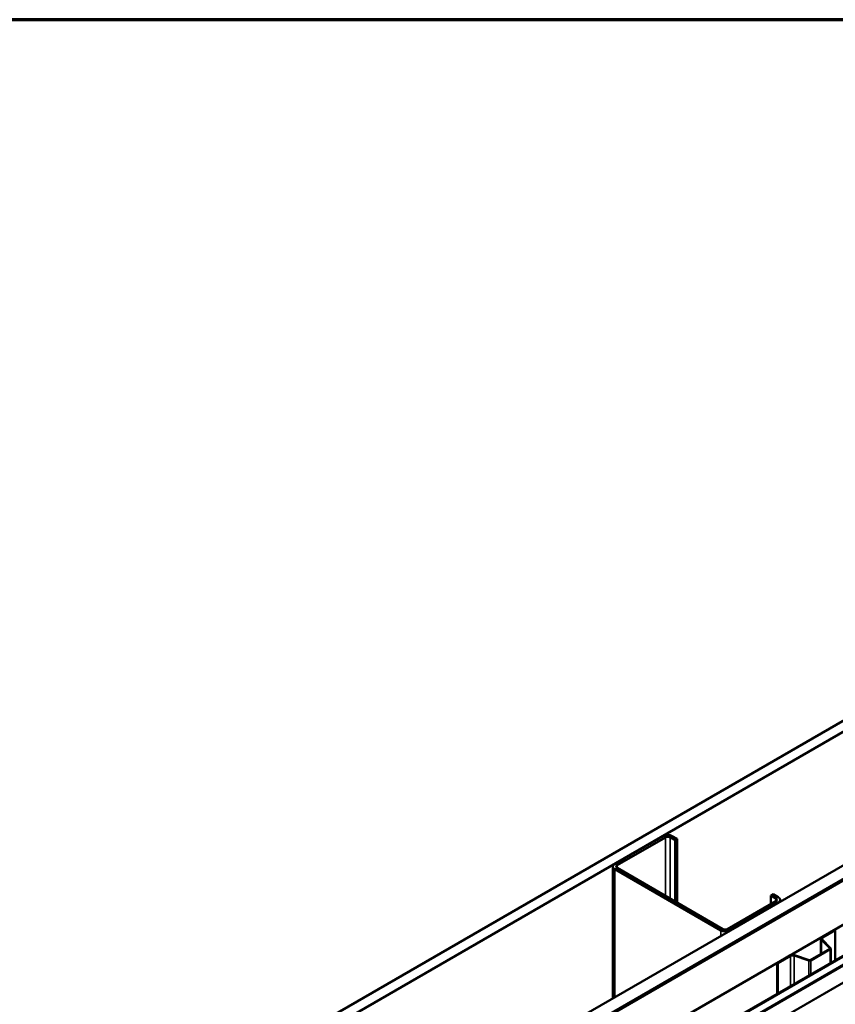
# Model space of a CAD drawing. Units: inches. Extents: x 0.6 to 33.4, y 0.6 to 21.4.
# Drawn here: x 26.1 to 29.1, y 17.8 to 21.4 of the extents above; entities that cross this region are included whole.
import ezdxf

# ---------------------------------------------------------------- set-up
doc = ezdxf.new("R2010")
doc.units = ezdxf.units.IN
doc.header["$LTSCALE"] = 2
doc.header["$MEASUREMENT"] = 0
doc.layers.get('0').update_dxf_attribs({"lineweight": 13})
for name, color, linetype, lineweight in [('Border (ANSI)', 7, 'Continuous', 70), ('Visible (ANSI)', 7, 'Continuous', 50), ('Visible Narrow (ANSI)', 7, 'Continuous', 35)]:
    doc.layers.add(name, color=color, linetype=linetype, lineweight=lineweight)

# ---------------------------------------------------------------- blocks, each defined once
blk = doc.blocks.new('Borders ATAS A Border')
at = {"layer": 'Border (ANSI)'}
blk.add_line((16.7, 10.7), (0.3, 10.7), dxfattribs=at)

msp = doc.modelspace()

# ---------------------------------------------------------------- linework, layer by layer
at = {"layer": 'Visible (ANSI)'}
for p, q in [((26.45223, 17.27896), (30.69487, 19.72845)), ((30.73022, 19.70804), (26.48758, 17.25855)), ((26.91326, 17.01278), (31.1559, 19.46227)), ((26.95746, 16.98726), (31.2001, 19.43675)), ((31.2008, 19.43635), (26.95816, 16.98686)), ((26.96099, 16.98522), (31.20363, 19.43471)), ((31.20434, 19.4343), (26.9617, 16.98482)), ((27.10312, 16.90317), (31.34576, 19.35266)), ((27.20167, 16.84627), (31.40302, 19.27192)), ((31.40528, 19.27061), (27.20393, 16.84496)), ((28.45122, 18.39143), (28.27303, 18.28856)), ((28.28151, 18.28366), (28.45971, 18.38654)), ((28.47668, 18.38654), (28.49506, 18.37592)), ((28.50355, 18.38082), (28.48516, 18.39143)), ((28.49506, 18.37592), (28.50355, 18.38082)), ((28.49506, 18.15057), (28.49506, 18.37592)), ((28.50355, 18.14567), (28.50355, 18.38082)), ((28.266, 18.27876), (28.266, 17.79378)), ((28.27303, 18.26896), (28.66335, 18.04361)), ((28.67184, 18.04851), (28.28151, 18.27386)), ((28.867, 18.15138), (28.68881, 18.04851)), ((28.69729, 18.04361), (28.87548, 18.14649)), ((28.84861, 18.1718), (28.8571, 18.1767)), ((28.84861, 18.1718), (28.867, 18.16118)), ((28.84861, 18.14077), (28.84861, 18.1718)), ((28.87548, 18.16608), (28.8571, 18.1767)), ((28.88251, 18.15628), (28.88251, 18.14973)), ((29.03672, 18.01871), (29.08373, 18.04585)), ((29.03855, 18.01765), (29.08557, 18.04479)), ((29.08373, 18.04585), (29.08557, 18.04479)), ((29.08557, 18.04479), (29.08557, 17.93394)), ((29.0327, 18.01312), (29.0327, 17.95653)), ((29.06586, 17.97785), (29.03454, 18.00916)), ((29.06811, 17.9786), (29.03679, 18.00991)), ((28.99373, 17.93403), (29.06528, 17.97534)), ((28.99557, 17.93297), (29.06712, 17.97428)), ((29.06894, 17.92434), (29.06894, 17.97681)), ((28.87159, 17.92338), (28.91861, 17.95052)), ((28.87343, 17.92232), (28.92044, 17.94946)), ((28.93384, 17.95048), (28.98808, 17.9324)), ((28.93514, 17.95178), (28.98938, 17.9337)), ((28.87159, 17.92338), (28.87343, 17.92232)), ((28.87159, 17.92338), (28.87159, 17.8104)), ((28.87343, 17.81146), (28.87343, 17.92232))]:
    msp.add_line(p, q, dxfattribs=at)
for centre, major_axis, start_param, end_param in [((28.46819, 18.38164), (-0.024, 0), 3.9269908, 5.4977871), ((28.46819, 18.38164), (0.012, 0), 0.7853982, 2.3561945), ((28.29, 18.27876), (-0.024, 0), 5.4977871, 7.0685835), ((28.29, 18.27876), (-0.012, 0), 5.4977871, 7.0685835), ((28.85851, 18.15628), (0.012, 0), 5.4977871, 7.0685835), ((28.85851, 18.15628), (0.024, 0), 5.4977871, 7.0685835), ((28.68032, 18.05341), (0.024, 0), 3.9269908, 5.4977871), ((28.68032, 18.05341), (-0.012, 0), 0.7853982, 2.3561945), ((29.0464, 18.01312), (-0.0137, 0), 5.4977871, 6.8067841), ((29.0464, 18.01312), (-0.0111, 0), 5.4977871, 6.8067841), ((29.06274, 17.97681), (0.0036, 0), 5.4977871, 6.8067841), ((29.06274, 17.97681), (0.0062, 0), 5.4977871, 6.8067841), ((28.92829, 17.94493), (0.0137, 0), 1.0471976, 2.3561945), ((28.92829, 17.94493), (0.0111, 0), 1.0471976, 2.3561945), ((28.99118, 17.9355), (0.0062, 0), 4.1887902, 5.4977871), ((28.99118, 17.9355), (0.0036, 0), 4.1887902, 5.4977871)]:
    msp.add_ellipse(centre, major_axis=major_axis, ratio=0.5773503, start_param=start_param, end_param=end_param, dxfattribs=at)
at = {"layer": 'Visible Narrow (ANSI)'}
for p, q in [((31.36763, 19.21303), (27.16642, 16.78746)), ((31.36763, 19.21411), (27.16703, 16.78889)), ((31.36763, 19.21709), (27.20272, 16.81248)), ((31.36763, 19.21925), (27.20393, 16.81534)), ((31.36763, 19.15313), (27.16642, 16.72756)), ((31.36763, 19.15064), (27.16703, 16.72543)), ((28.45122, 18.39143), (28.45971, 18.38654)), ((28.45971, 18.38654), (28.45971, 18.17098)), ((28.48516, 18.39143), (28.47668, 18.38654)), ((28.47668, 18.38654), (28.47668, 18.16118)), ((28.27303, 18.28856), (28.28151, 18.28366)), ((28.27303, 18.26896), (28.28151, 18.27386)), ((28.27303, 17.79784), (28.27303, 18.26896)), ((28.28151, 18.28366), (28.28151, 18.27386)), ((28.87548, 18.16608), (28.867, 18.16118)), ((28.867, 18.16118), (28.867, 18.15138)), ((28.87548, 18.14649), (28.867, 18.15138)), ((28.87548, 18.14567), (28.87548, 18.14649)), ((28.66335, 18.04361), (28.67184, 18.04851)), ((28.66335, 18.02319), (28.66335, 18.04361)), ((28.69729, 18.04361), (28.68881, 18.04851)), ((28.69729, 18.04279), (28.69729, 18.04361)), ((29.03454, 18.00916), (29.03679, 18.00991)), ((29.03454, 17.95759), (29.03454, 18.00916)), ((29.03672, 18.01871), (29.03855, 18.01765)), ((29.03855, 18.01765), (29.03855, 18.00815)), ((29.06528, 17.97534), (29.06712, 17.97428)), ((29.06586, 17.97785), (29.06811, 17.9786)), ((29.06586, 17.97577), (29.06586, 17.97785)), ((29.06712, 17.97428), (29.06712, 17.92329)), ((28.91861, 17.95052), (28.92044, 17.94946)), ((28.92044, 17.94946), (28.92044, 17.8386)), ((28.93514, 17.95178), (28.93384, 17.95048)), ((28.93384, 17.95048), (28.93384, 17.84634)), ((28.98938, 17.9337), (28.98808, 17.9324)), ((28.98808, 17.9324), (28.98808, 17.87765)), ((28.99373, 17.93403), (28.99557, 17.93297)), ((28.99557, 17.93297), (28.99557, 17.88197))]:
    msp.add_line(p, q, dxfattribs=at)

# ---------------------------------------------------------------- block references
at = {"xscale": 2, "yscale": 2, "zscale": 2}
msp.add_blockref('Borders ATAS A Border', (0, 0), dxfattribs=at)

doc.saveas('drawing.dxf')
